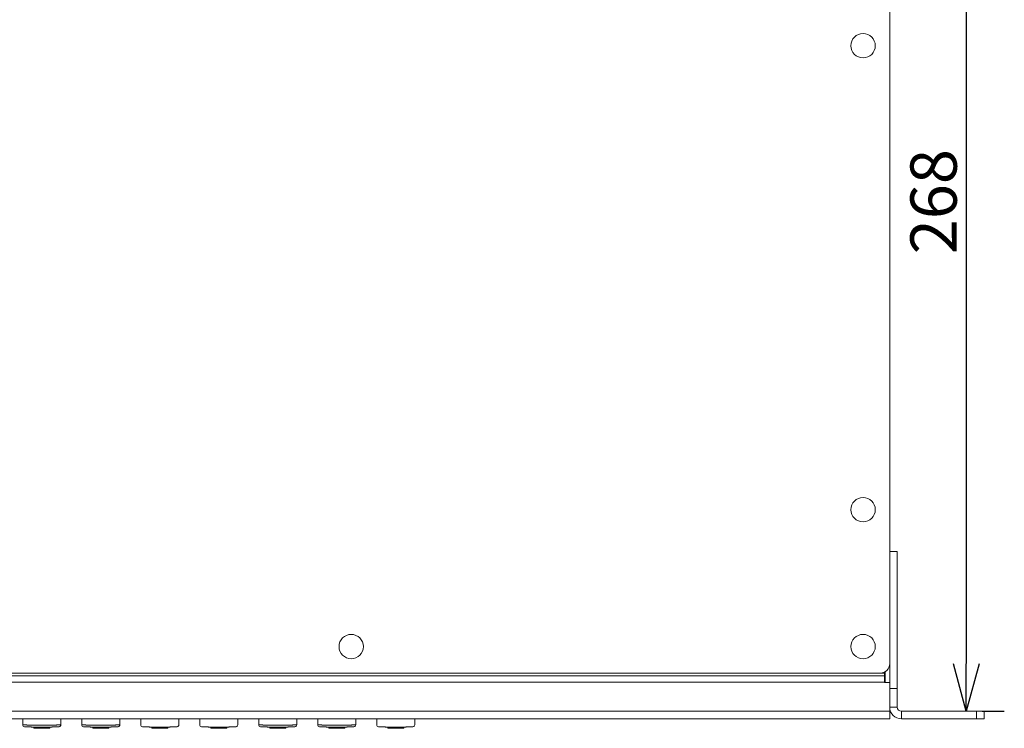
# Model space of a CAD drawing. Units: millimetres. Extents: x 1040 to 2532, y 353 to 1760.
# Drawn here: x 1504 to 1763, y 647 to 833 of the extents above; entities that cross this region are included whole.
import ezdxf

# ---------------------------------------------------------------- set-up
doc = ezdxf.new("R2010")
doc.units = ezdxf.units.MM
doc.header["$LTSCALE"] = 63.5
doc.header["$PDMODE"] = 1
doc.header["$PDSIZE"] = -2
doc.layers.add('一般', color=7, linetype='Continuous', lineweight=9)
doc.layers.add('寸法', color=7, linetype='Continuous', lineweight=9)
doc.styles.add('ＭＳ ゴシック', font='txt', dxfattribs={"bigfont": 'ＭＳ ゴシック'})
doc.dimstyles.new('HIBINO', dxfattribs={"dimtxt": 12.174967, "dimasz": 12.503113, "dimexe": 10, "dimexo": 10, "dimgap": 2.5, "dimtad": 1, "dimzin": 3, "dimdsep": 46, "dimtxsty": 'ＭＳ ゴシック', "dimblk": 'VW_EMPTYARROW', "dimblk1": 'VW_EMPTYARROW', "dimblk2": 'VW_EMPTYARROW', "dimcen": 0, "dimadec": 0, "dimazin": 0, "dimtfac": 1, "dimtix": 1, "dimtmove": 0, "dimatfit": 0, "dimldrblk": 'VW_EMPTYARROW', "dimfxl": 1, "dimfrac": 2, "dimtolj": 1, "dimtzin": 3, "dimarcsym": 0})

# ---------------------------------------------------------------- blocks, each defined once
blk = doc.blocks.new('VW_EMPTYARROW')
at = {"color": 0, "linetype": 'ByBlock', "lineweight": -2}
blk.add_line((0, 0), (-1, 0), dxfattribs=at)
at = {"color": 0, "linetype": 'Continuous', "lineweight": -2, "flags": 128}
blk.add_lwpolyline([(-1, 0.268), (0, 0), (-1, -0.268)], dxfattribs=at)
blk = doc.blocks.new('*D14')
at = {"layer": 'Defpoints', "color": 0}
for p in [(1732.89, 919.3), (1747.21, 651.3), (1753, 651.3)]:
    blk.add_point(p, dxfattribs=at)
at = {"layer": '寸法', "color": 0, "linetype": 'Continuous', "lineweight": -2}
for p, q in [((1742.89, 919.3), (1763, 919.3)), ((1753, 906.8), (1753, 663.81)), ((1757.21, 651.3), (1763, 651.3))]:
    blk.add_line(p, q, dxfattribs=at)
at = {"layer": '寸法', "color": 0, "lineweight": -2, "xscale": 12.50311279296875, "yscale": 12.50311279296875, "zscale": 12.50311279296875}
for p, rotation in [((1753, 919.3), 90), ((1753, 651.3), 270)]:
    blk.add_blockref('VW_EMPTYARROW', p, dxfattribs=dict(at, rotation=rotation))
at = {"layer": '寸法', "color": 0, "lineweight": 5, "insert": (1744.41, 785.3), "char_height": 12.175, "attachment_point": 5, "rotation": 90, "style": 'ＭＳ ゴシック'}
blk.add_mtext('\\A1;268', dxfattribs=at)

msp = doc.modelspace()

# ---------------------------------------------------------------- linework, layer by layer
at = {"layer": '一般'}
for p, q in [((1732.89, 916.8), (1732.89, 663.8)), ((1732.89, 693.3), (1734.89, 693.3)), ((1734.89, 693.3), (1734.89, 657.3)), ((1732.89, 659.1), (1732.89, 663.8)), ((1301.29, 660.63), (1731.49, 660.63)), ((1730.39, 661.3), (1302.39, 661.3)), ((1730.39, 661.3), (1731.49, 661.3)), ((1731.49, 661.56), (1731.49, 661.3)), ((1731.49, 661.3), (1731.49, 660.63)), ((1731.49, 658.98), (1731.49, 660.63)), ((1731.69, 658.83), (1731.69, 661.67)), ((1731.49, 658.98), (1301.29, 658.98)), ((1731.49, 658.83), (1731.49, 658.98)), ((1732.89, 658.83), (1731.49, 658.83)), ((1732.89, 658.83), (1732.89, 659.1)), ((1732.89, 658.83), (1732.89, 657.7)), ((1732.89, 657.3), (1732.89, 657.7)), ((1734.89, 657.3), (1732.89, 657.3)), ((1732.89, 652.37), (1732.89, 657.3)), ((1734.89, 657.3), (1734.89, 652.37)), ((1732.89, 652.37), (1732.89, 651.32)), ((1734.89, 652.37), (1732.89, 652.37)), ((1299.89, 651.32), (1732.89, 651.32)), ((1732.89, 649.3), (1732.89, 651.32)), ((1755.69, 651.3), (1735.96, 651.3)), ((1735.96, 649.3), (1735.96, 651.3)), ((1755.69, 651.3), (1757.69, 651.3)), ((1755.69, 649.3), (1755.69, 651.3)), ((1757.69, 651.3), (1757.69, 649.3)), ((1732.89, 649.3), (1299.89, 649.3)), ((1505.09, 649.3), (1505.09, 647.72)), ((1507.92, 647.05), (1507.92, 647.13)), ((1507.92, 647.05), (1508.59, 647.05)), ((1508.59, 646.8), (1508.17, 646.8)), ((1508.59, 647.12), (1508.59, 647.05)), ((1508.59, 647.05), (1508.59, 646.8)), ((1511.59, 647.05), (1508.59, 647.05)), ((1508.59, 646.8), (1511.59, 646.8)), ((1511.59, 647.12), (1511.59, 647.05)), ((1511.59, 647.05), (1511.59, 646.8)), ((1511.59, 647.05), (1512.26, 647.05)), ((1512.01, 646.8), (1511.59, 646.8)), ((1512.26, 647.05), (1512.27, 647.13)), ((1515.09, 649.3), (1515.09, 647.72)), ((1520.59, 649.3), (1520.59, 647.72)), ((1523.42, 647.05), (1523.42, 647.13)), ((1523.42, 647.05), (1524.09, 647.05)), ((1524.09, 646.8), (1523.67, 646.8)), ((1524.09, 647.12), (1524.09, 647.05)), ((1524.09, 647.05), (1524.09, 646.8)), ((1527.09, 647.05), (1524.09, 647.05)), ((1524.09, 646.8), (1527.09, 646.8)), ((1527.09, 647.12), (1527.09, 647.05)), ((1527.09, 647.05), (1527.09, 646.8)), ((1527.09, 647.05), (1527.76, 647.05)), ((1527.51, 646.8), (1527.09, 646.8)), ((1527.76, 647.05), (1527.77, 647.13)), ((1530.59, 649.3), (1530.59, 647.72)), ((1536.09, 649.3), (1536.09, 647.72)), ((1538.92, 647.05), (1538.92, 647.13)), ((1538.92, 647.05), (1539.59, 647.05)), ((1539.59, 646.8), (1539.17, 646.8)), ((1539.59, 647.12), (1539.59, 647.05)), ((1539.59, 647.05), (1539.59, 646.8)), ((1542.59, 647.05), (1539.59, 647.05)), ((1539.59, 646.8), (1542.59, 646.8)), ((1542.59, 647.12), (1542.59, 647.05)), ((1542.59, 647.05), (1542.59, 646.8)), ((1542.59, 647.05), (1543.26, 647.05)), ((1543.01, 646.8), (1542.59, 646.8)), ((1543.26, 647.05), (1543.27, 647.13)), ((1546.09, 649.3), (1546.09, 647.72)), ((1551.59, 649.3), (1551.59, 647.72)), ((1554.42, 647.05), (1554.42, 647.13)), ((1554.42, 647.05), (1555.09, 647.05)), ((1555.09, 646.8), (1554.67, 646.8)), ((1555.09, 647.12), (1555.09, 647.05)), ((1555.09, 647.05), (1555.09, 646.8)), ((1558.09, 647.05), (1555.09, 647.05)), ((1555.09, 646.8), (1558.09, 646.8)), ((1558.09, 647.12), (1558.09, 647.05)), ((1558.09, 647.05), (1558.09, 646.8)), ((1558.09, 647.05), (1558.76, 647.05)), ((1558.51, 646.8), (1558.09, 646.8)), ((1558.76, 647.05), (1558.77, 647.13)), ((1561.59, 649.3), (1561.59, 647.72)), ((1567.09, 649.3), (1567.09, 647.72)), ((1569.92, 647.05), (1569.92, 647.13)), ((1569.92, 647.05), (1570.59, 647.05)), ((1570.59, 646.8), (1570.17, 646.8)), ((1570.59, 647.12), (1570.59, 647.05)), ((1570.59, 647.05), (1570.59, 646.8)), ((1573.59, 647.05), (1570.59, 647.05)), ((1570.59, 646.8), (1573.59, 646.8)), ((1573.59, 647.12), (1573.59, 647.05)), ((1573.59, 647.05), (1573.59, 646.8)), ((1573.59, 647.05), (1574.26, 647.05)), ((1574.01, 646.8), (1573.59, 646.8)), ((1574.26, 647.05), (1574.27, 647.13)), ((1577.09, 649.3), (1577.09, 647.72)), ((1582.59, 649.3), (1582.59, 647.72)), ((1585.42, 647.05), (1585.42, 647.13)), ((1585.42, 647.05), (1586.09, 647.05)), ((1586.09, 646.8), (1585.67, 646.8)), ((1586.09, 647.12), (1586.09, 647.05)), ((1586.09, 647.05), (1586.09, 646.8)), ((1589.09, 647.05), (1586.09, 647.05)), ((1586.09, 646.8), (1589.09, 646.8)), ((1589.09, 647.12), (1589.09, 647.05)), ((1589.09, 647.05), (1589.09, 646.8)), ((1589.09, 647.05), (1589.76, 647.05)), ((1589.51, 646.8), (1589.09, 646.8)), ((1589.76, 647.05), (1589.77, 647.13)), ((1592.59, 649.3), (1592.59, 647.72)), ((1598.09, 649.3), (1598.09, 647.72)), ((1600.92, 647.05), (1600.92, 647.13)), ((1600.92, 647.05), (1601.59, 647.05)), ((1601.59, 646.8), (1601.17, 646.8)), ((1601.59, 647.12), (1601.59, 647.05)), ((1601.59, 647.05), (1601.59, 646.8)), ((1604.59, 647.05), (1601.59, 647.05)), ((1601.59, 646.8), (1604.59, 646.8)), ((1604.59, 647.12), (1604.59, 647.05)), ((1604.59, 647.05), (1604.59, 646.8)), ((1604.59, 647.05), (1605.26, 647.05)), ((1605.01, 646.8), (1604.59, 646.8)), ((1605.26, 647.05), (1605.27, 647.13)), ((1608.09, 649.3), (1608.09, 647.72)), ((1755.69, 649.3), (1735.96, 649.3)), ((1757.69, 649.3), (1755.69, 649.3))]:
    msp.add_line(p, q, dxfattribs=at)
for centre in [(1725.89, 826.3), (1725.89, 704.3), (1591.39, 668.3), (1725.89, 668.3)]:
    msp.add_circle(centre, 3.2, dxfattribs=at)
for centre, radius, start, end in [((1730.39, 663.8), 2.5, 270, 0), ((1735.96, 652.37), 3.07, 180, 270), ((1735.96, 652.37), 1.07, 180, 270), ((1505.59, 647.72), 0.5, 180, 267.1652), ((1508.17, 647.05), 0.25, 181, 270), ((1512.01, 647.05), 0.25, 270, 359), ((1514.59, 647.72), 0.5, 272.8348, 0), ((1521.09, 647.72), 0.5, 180, 267.1652), ((1523.67, 647.05), 0.25, 181, 270), ((1527.51, 647.05), 0.25, 270, 359), ((1530.09, 647.72), 0.5, 272.8348, 0), ((1536.59, 647.72), 0.5, 180, 267.1652), ((1539.17, 647.05), 0.25, 181, 270), ((1543.01, 647.05), 0.25, 270, 359), ((1545.59, 647.72), 0.5, 272.8348, 0), ((1552.09, 647.72), 0.5, 180, 267.1652), ((1554.67, 647.05), 0.25, 181, 270), ((1558.51, 647.05), 0.25, 270, 359), ((1561.09, 647.72), 0.5, 272.8348, 0), ((1567.59, 647.72), 0.5, 180, 267.1652), ((1570.17, 647.05), 0.25, 181, 270), ((1574.01, 647.05), 0.25, 270, 359), ((1576.59, 647.72), 0.5, 272.8348, 0), ((1583.09, 647.72), 0.5, 180, 267.1652), ((1585.67, 647.05), 0.25, 181, 270), ((1589.51, 647.05), 0.25, 270, 359), ((1592.09, 647.72), 0.5, 272.8348, 0), ((1598.59, 647.72), 0.5, 180, 267.1652), ((1601.17, 647.05), 0.25, 181, 270), ((1605.01, 647.05), 0.25, 270, 359), ((1607.59, 647.72), 0.5, 272.8348, 0)]:
    msp.add_arc(centre, radius, start, end, dxfattribs=at)
for points, knots in [([(1515.09, 647.72), (1515.09, 647.72), (1514.9, 647.71), (1514.5, 647.69), (1513.8, 647.67), (1512.97, 647.64), (1512.11, 647.63), (1511.07, 647.61), (1509.87, 647.61), (1508.71, 647.62), (1507.64, 647.63), (1506.73, 647.66), (1506, 647.68), (1505.42, 647.71), (1505.18, 647.72), (1505.09, 647.72), (1505.09, 647.72)], [0, 0, 0, 0.073923, 0.147847, 0.22177, 0.295693, 0.369617, 0.44354, 0.517464, 0.591387, 0.66531, 0.739234, 0.813157, 0.88708, 0.961004, 0.998644, 1, 1, 1]), ([(1505.57, 647.22), (1505.6, 647.22), (1505.66, 647.22), (1505.74, 647.21), (1505.86, 647.21), (1505.99, 647.2), (1506.16, 647.19), (1506.35, 647.19), (1506.57, 647.18), (1506.8, 647.17), (1507.06, 647.16), (1507.34, 647.15), (1507.64, 647.14), (1507.95, 647.13), (1508.28, 647.13), (1508.62, 647.12), (1508.96, 647.12), (1509.32, 647.11), (1509.68, 647.11), (1510.04, 647.11), (1510.41, 647.11), (1510.77, 647.11), (1511.13, 647.11), (1511.48, 647.12), (1511.82, 647.12), (1512.15, 647.13), (1512.47, 647.14), (1512.77, 647.15), (1513.05, 647.16), (1513.32, 647.17), (1513.56, 647.17), (1513.78, 647.18), (1513.98, 647.19), (1514.24, 647.2), (1514.42, 647.21), (1514.54, 647.22), (1514.62, 647.22)], [0, 0, 0, 0.027778, 0.055556, 0.083333, 0.111111, 0.138889, 0.166667, 0.194444, 0.222222, 0.25, 0.277778, 0.305556, 0.333333, 0.361111, 0.388889, 0.416667, 0.444444, 0.472222, 0.5, 0.527778, 0.555556, 0.583333, 0.611111, 0.638889, 0.666667, 0.694444, 0.722222, 0.75, 0.777778, 0.805556, 0.833333, 0.861111, 0.888889, 0.944444, 0.972222, 1, 1, 1]), ([(1530.59, 647.72), (1530.59, 647.72), (1530.4, 647.71), (1530, 647.69), (1529.3, 647.67), (1528.47, 647.64), (1527.61, 647.63), (1526.57, 647.61), (1525.38, 647.61), (1524.21, 647.62), (1523.14, 647.63), (1522.23, 647.66), (1521.5, 647.68), (1520.92, 647.71), (1520.68, 647.72), (1520.59, 647.72), (1520.59, 647.72)], [0, 0, 0, 0.073921, 0.147842, 0.221763, 0.295684, 0.369605, 0.443526, 0.517447, 0.591368, 0.665289, 0.73921, 0.813132, 0.887053, 0.960974, 0.998623, 1, 1, 1]), ([(1521.07, 647.22), (1521.1, 647.22), (1521.16, 647.22), (1521.24, 647.21), (1521.36, 647.21), (1521.49, 647.2), (1521.66, 647.19), (1521.85, 647.19), (1522.07, 647.18), (1522.3, 647.17), (1522.56, 647.16), (1522.84, 647.15), (1523.14, 647.14), (1523.45, 647.13), (1523.78, 647.13), (1524.12, 647.12), (1524.46, 647.12), (1524.82, 647.11), (1525.18, 647.11), (1525.54, 647.11), (1525.91, 647.11), (1526.27, 647.11), (1526.63, 647.11), (1526.98, 647.12), (1527.32, 647.12), (1527.65, 647.13), (1527.97, 647.14), (1528.27, 647.15), (1528.55, 647.16), (1528.82, 647.17), (1529.06, 647.17), (1529.28, 647.18), (1529.48, 647.19), (1529.74, 647.2), (1529.92, 647.21), (1530.04, 647.22), (1530.12, 647.22)], [0, 0, 0, 0.027778, 0.055556, 0.083333, 0.111111, 0.138889, 0.166667, 0.194444, 0.222222, 0.25, 0.277778, 0.305556, 0.333333, 0.361111, 0.388889, 0.416667, 0.444444, 0.472222, 0.5, 0.527778, 0.555556, 0.583333, 0.611111, 0.638889, 0.666667, 0.694444, 0.722222, 0.75, 0.777778, 0.805556, 0.833333, 0.861111, 0.888889, 0.944444, 0.972222, 1, 1, 1]), ([(1536.57, 647.22), (1536.6, 647.22), (1536.66, 647.22), (1536.74, 647.21), (1536.86, 647.21), (1536.99, 647.2), (1537.16, 647.19), (1537.35, 647.19), (1537.57, 647.18), (1537.8, 647.17), (1538.06, 647.16), (1538.34, 647.15), (1538.64, 647.14), (1538.95, 647.13), (1539.44, 647.12), (1539.96, 647.12), (1540.32, 647.11), (1540.68, 647.11), (1541.04, 647.11), (1541.41, 647.11), (1541.77, 647.11), (1542.13, 647.11), (1542.48, 647.12), (1542.82, 647.12), (1543.15, 647.13), (1543.47, 647.14), (1543.77, 647.15), (1544.05, 647.16), (1544.45, 647.17), (1544.78, 647.18), (1544.98, 647.19), (1545.24, 647.2), (1545.42, 647.21), (1545.54, 647.22), (1545.62, 647.22)], [0, 0, 0, 0.027778, 0.055556, 0.083333, 0.111111, 0.138889, 0.166667, 0.194444, 0.222222, 0.25, 0.277778, 0.305556, 0.333333, 0.361111, 0.416667, 0.444444, 0.472222, 0.5, 0.527778, 0.555556, 0.583333, 0.611111, 0.638889, 0.666667, 0.694444, 0.722222, 0.75, 0.777778, 0.833333, 0.861111, 0.888889, 0.944444, 0.972222, 1, 1, 1]), ([(1552.07, 647.22), (1552.1, 647.22), (1552.16, 647.22), (1552.24, 647.21), (1552.36, 647.21), (1552.49, 647.2), (1552.66, 647.19), (1552.85, 647.19), (1553.07, 647.18), (1553.3, 647.17), (1553.56, 647.16), (1553.84, 647.15), (1554.14, 647.14), (1554.45, 647.13), (1554.94, 647.12), (1555.46, 647.12), (1555.82, 647.11), (1556.18, 647.11), (1556.54, 647.11), (1556.91, 647.11), (1557.27, 647.11), (1557.63, 647.11), (1557.98, 647.12), (1558.32, 647.12), (1558.65, 647.13), (1558.97, 647.14), (1559.27, 647.15), (1559.55, 647.16), (1559.95, 647.17), (1560.28, 647.18), (1560.48, 647.19), (1560.74, 647.2), (1560.92, 647.21), (1561.04, 647.22), (1561.12, 647.22)], [0, 0, 0, 0.027778, 0.055556, 0.083333, 0.111111, 0.138889, 0.166667, 0.194444, 0.222222, 0.25, 0.277778, 0.305556, 0.333333, 0.361111, 0.416667, 0.444444, 0.472222, 0.5, 0.527778, 0.555556, 0.583333, 0.611111, 0.638889, 0.666667, 0.694444, 0.722222, 0.75, 0.777778, 0.833333, 0.861111, 0.888889, 0.944444, 0.972222, 1, 1, 1]), ([(1577.09, 647.72), (1577.09, 647.72), (1576.9, 647.71), (1576.5, 647.69), (1575.8, 647.67), (1574.97, 647.64), (1574.11, 647.63), (1573.07, 647.61), (1571.87, 647.61), (1570.71, 647.62), (1569.64, 647.63), (1568.73, 647.66), (1568, 647.68), (1567.42, 647.71), (1567.18, 647.72), (1567.09, 647.72), (1567.09, 647.72)], [0, 0, 0, 0.073923, 0.147847, 0.22177, 0.295693, 0.369617, 0.44354, 0.517464, 0.591387, 0.66531, 0.739234, 0.813157, 0.88708, 0.961004, 0.998644, 1, 1, 1]), ([(1567.57, 647.22), (1567.6, 647.22), (1567.66, 647.22), (1567.74, 647.21), (1567.86, 647.21), (1567.99, 647.2), (1568.16, 647.19), (1568.35, 647.19), (1568.57, 647.18), (1568.8, 647.17), (1569.06, 647.16), (1569.34, 647.15), (1569.64, 647.14), (1569.95, 647.13), (1570.28, 647.13), (1570.62, 647.12), (1570.96, 647.12), (1571.32, 647.11), (1571.68, 647.11), (1572.04, 647.11), (1572.41, 647.11), (1572.77, 647.11), (1573.13, 647.11), (1573.48, 647.12), (1573.82, 647.12), (1574.15, 647.13), (1574.47, 647.14), (1574.77, 647.15), (1575.05, 647.16), (1575.32, 647.17), (1575.56, 647.17), (1575.78, 647.18), (1575.98, 647.19), (1576.24, 647.2), (1576.42, 647.21), (1576.54, 647.22), (1576.62, 647.22)], [0, 0, 0, 0.027778, 0.055556, 0.083333, 0.111111, 0.138889, 0.166667, 0.194444, 0.222222, 0.25, 0.277778, 0.305556, 0.333333, 0.361111, 0.388889, 0.416667, 0.444444, 0.472222, 0.5, 0.527778, 0.555556, 0.583333, 0.611111, 0.638889, 0.666667, 0.694444, 0.722222, 0.75, 0.777778, 0.805556, 0.833333, 0.861111, 0.888889, 0.944444, 0.972222, 1, 1, 1]), ([(1592.59, 647.72), (1592.59, 647.72), (1592.4, 647.71), (1592, 647.69), (1591.3, 647.67), (1590.47, 647.64), (1589.61, 647.63), (1588.57, 647.61), (1587.38, 647.61), (1586.21, 647.62), (1585.14, 647.63), (1584.23, 647.66), (1583.5, 647.68), (1582.92, 647.71), (1582.68, 647.72), (1582.59, 647.72), (1582.59, 647.72)], [0, 0, 0, 0.073921, 0.147842, 0.221763, 0.295684, 0.369605, 0.443526, 0.517447, 0.591368, 0.665289, 0.73921, 0.813132, 0.887053, 0.960974, 0.998623, 1, 1, 1]), ([(1583.07, 647.22), (1583.1, 647.22), (1583.16, 647.22), (1583.24, 647.21), (1583.36, 647.21), (1583.49, 647.2), (1583.66, 647.19), (1583.85, 647.19), (1584.07, 647.18), (1584.3, 647.17), (1584.56, 647.16), (1584.84, 647.15), (1585.14, 647.14), (1585.45, 647.13), (1585.78, 647.13), (1586.12, 647.12), (1586.46, 647.12), (1586.82, 647.11), (1587.18, 647.11), (1587.54, 647.11), (1587.91, 647.11), (1588.27, 647.11), (1588.63, 647.11), (1588.98, 647.12), (1589.32, 647.12), (1589.65, 647.13), (1589.97, 647.14), (1590.27, 647.15), (1590.55, 647.16), (1590.82, 647.17), (1591.06, 647.17), (1591.28, 647.18), (1591.48, 647.19), (1591.74, 647.2), (1591.92, 647.21), (1592.04, 647.22), (1592.12, 647.22)], [0, 0, 0, 0.027778, 0.055556, 0.083333, 0.111111, 0.138889, 0.166667, 0.194444, 0.222222, 0.25, 0.277778, 0.305556, 0.333333, 0.361111, 0.388889, 0.416667, 0.444444, 0.472222, 0.5, 0.527778, 0.555556, 0.583333, 0.611111, 0.638889, 0.666667, 0.694444, 0.722222, 0.75, 0.777778, 0.805556, 0.833333, 0.861111, 0.888889, 0.944444, 0.972222, 1, 1, 1]), ([(1598.57, 647.22), (1598.6, 647.22), (1598.66, 647.22), (1598.74, 647.21), (1598.86, 647.21), (1598.99, 647.2), (1599.16, 647.19), (1599.35, 647.19), (1599.57, 647.18), (1599.8, 647.17), (1600.06, 647.16), (1600.34, 647.15), (1600.64, 647.14), (1600.95, 647.13), (1601.44, 647.12), (1601.96, 647.12), (1602.32, 647.11), (1602.68, 647.11), (1603.04, 647.11), (1603.41, 647.11), (1603.77, 647.11), (1604.13, 647.11), (1604.48, 647.12), (1604.82, 647.12), (1605.15, 647.13), (1605.47, 647.14), (1605.77, 647.15), (1606.05, 647.16), (1606.45, 647.17), (1606.78, 647.18), (1606.98, 647.19), (1607.24, 647.2), (1607.42, 647.21), (1607.54, 647.22), (1607.62, 647.22)], [0, 0, 0, 0.027778, 0.055556, 0.083333, 0.111111, 0.138889, 0.166667, 0.194444, 0.222222, 0.25, 0.277778, 0.305556, 0.333333, 0.361111, 0.416667, 0.444444, 0.472222, 0.5, 0.527778, 0.555556, 0.583333, 0.611111, 0.638889, 0.666667, 0.694444, 0.722222, 0.75, 0.777778, 0.833333, 0.861111, 0.888889, 0.944444, 0.972222, 1, 1, 1])]:
    msp.add_open_spline(points, degree=2, knots=knots, dxfattribs=at)

# ---------------------------------------------------------------- dimensions: what is measured, and where the dimension line sits
at = {"layer": '寸法', "color": 7, "linetype": 'Continuous', "lineweight": 5}
dim = msp.add_linear_dim(base=(1753, 651.3), p1=(1732.89, 919.3), p2=(1747.21, 651.3), angle=270, dimstyle='HIBINO', override={"dimgap": 2.5, "dimdec": 0, "dimpost": '<>', "dimtxsty": 'ＭＳ ゴシック', "dimtmove": 2}, dxfattribs=at)
dim.commit()
dim.dimension.update_dxf_attribs({"geometry": '*D14', "text_midpoint": (1744.41, 785.3)})

doc.saveas('drawing.dxf')
